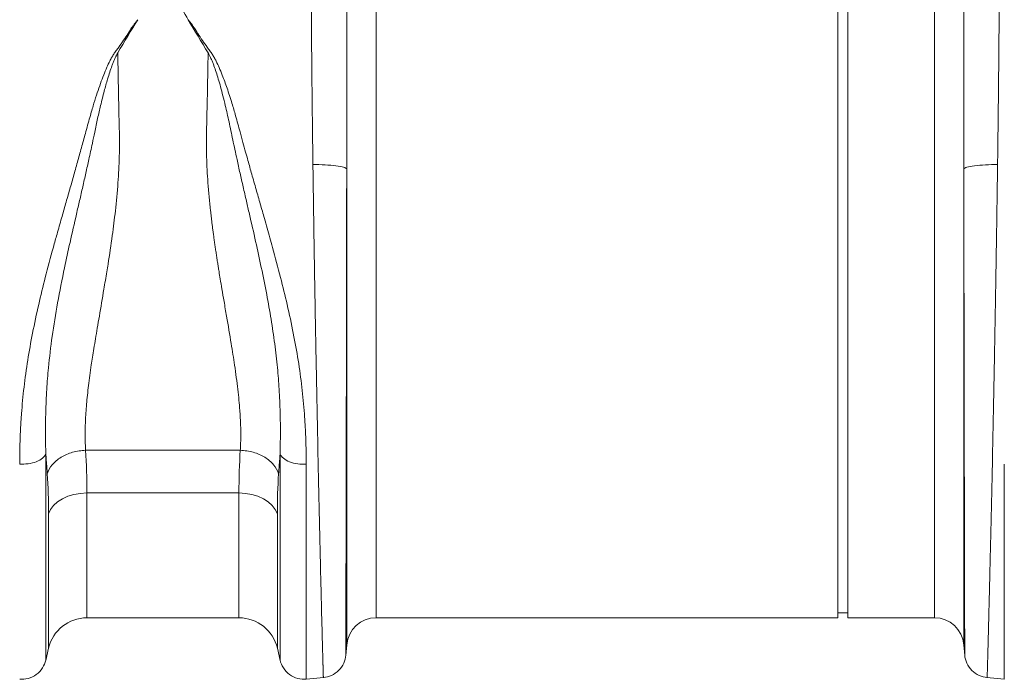
# Model space of a CAD drawing. Units: millimetres. Extents: x -92 to 10014, y -820 to 3542.
# Drawn here: x 1765 to 1965, y 235 to 369 of the extents above; entities that cross this region are included whole.
import ezdxf

# ---------------------------------------------------------------- set-up
doc = ezdxf.new("R2010")
doc.units = ezdxf.units.MM

msp = doc.modelspace()

# ---------------------------------------------------------------- linework, layer by layer
at = {"color": 7, "linetype": 'Continuous', "lineweight": 20}
for p, q in [((1931.1103, 327.2252), (1931.1103, 407.2252)), ((1933.1103, 327.2252), (1933.1103, 407.2252)), ((1931.1103, 247.2252), (1931.1103, 327.2252)), ((1933.1103, 247.2252), (1933.1103, 327.2252)), ((1931.1103, 248.2252), (1933.1103, 248.2252)), ((1778.5699, 247.2252), (1809.4531, 247.2252)), ((1837.3115, 247.2252), (1931.1103, 247.2252)), ((1933.1103, 247.2252), (1950.7115, 247.2252)), ((1770.2085, 238.5769), (1770.7758, 241.0285)), ((1817.2472, 241.0285), (1817.8145, 238.5769)), ((1831.141, 239.5386), (1831.3343, 241.7481)), ((1956.6887, 241.7481), (1956.882, 239.5386)), ((1823.1106, 234.7711), (1826.6882, 235.0841)), ((1961.3348, 235.0841), (1964.9124, 234.7711))]:
    msp.add_line(p, q, dxfattribs=at)
at = {"color": 8, "linetype": 'Continuous', "lineweight": 20}
for p, q in [((1837.3115, 377.9934), (1837.3115, 247.2252)), ((1950.7115, 247.2252), (1950.7115, 377.9934)), ((1831.3343, 241.7481), (1831.3343, 338.4)), ((1956.6887, 338.4), (1956.6887, 241.7481)), ((1778.3077, 281.2369), (1809.7153, 281.2369)), ((1809.4531, 272.5714), (1778.5699, 272.5714)), ((1778.5699, 272.5714), (1778.5699, 247.2252)), ((1809.4531, 247.2252), (1809.4531, 272.5714)), ((1770.7758, 241.0285), (1770.7758, 268.338)), ((1817.2472, 268.338), (1817.2472, 241.0285))]:
    msp.add_line(p, q, dxfattribs=at)
at = {"color": 8, "linetype": 'Continuous', "lineweight": 20, "flags": 128}
for points in [[(1778.5699, 272.5714), (1777.2327, 272.4945), (1775.9332, 272.2661), (1774.7079, 271.8924), (1773.5912, 271.3841), (1772.6146, 270.7554), (1771.8056, 270.0241), (1771.1868, 269.2107), (1770.7758, 268.338)], [(1817.2472, 268.338), (1816.8362, 269.2107), (1816.2174, 270.0241), (1815.4084, 270.7554), (1814.4318, 271.3841), (1813.3151, 271.8924), (1812.0898, 272.2661), (1810.7903, 272.4945), (1809.4531, 272.5714)]]:
    msp.add_lwpolyline(points, dxfattribs=at)
at = {"color": 7, "linetype": 'Continuous', "lineweight": 20}
for centre, radius, start, end in [((1778.5699, 239.2252), 8, 90, 166.972707), ((1809.4531, 239.2252), 8, 13.027293, 90), ((1837.3115, 241.2252), 6, 90, 175), ((1950.7115, 241.2252), 6, 5, 90)]:
    msp.add_arc(centre, radius, start, end, dxfattribs=at)
at = {"color": 8, "linetype": 'Continuous', "lineweight": 20}
for points, knots in [([(1824.477, 339.2966), (1824.4727, 339.6161), (1824.4641, 340.2542), (1824.4515, 341.2082), (1824.4391, 342.158), (1824.4269, 343.1033), (1824.4149, 344.0442), (1824.4032, 344.9804), (1824.3917, 345.912), (1824.3804, 346.8389), (1824.3693, 347.7609), (1824.3584, 348.678), (1824.3478, 349.5901), (1824.3374, 350.4971), (1824.3272, 351.399), (1824.3173, 352.2957), (1824.3075, 353.1872), (1824.298, 354.0733), (1824.2887, 354.954), (1824.2797, 355.8292), (1824.2708, 356.6989), (1824.2622, 357.563), (1824.2538, 358.4215), (1824.2457, 359.2742), (1824.2377, 360.1212), (1824.23, 360.9624), (1824.2225, 361.7978), (1824.2152, 362.6272), (1824.2082, 363.4507), (1824.2014, 364.2681), (1824.1948, 365.0796), (1824.1884, 365.8849), (1824.1822, 366.6841), (1824.1763, 367.4772), (1824.1706, 368.264), (1824.1651, 369.0446), (1824.1599, 369.819), (1824.1548, 370.587), (1824.15, 371.3487), (1824.1454, 372.104), (1824.1411, 372.853), (1824.1369, 373.5955), (1824.133, 374.3316), (1824.1293, 375.0612), (1824.1258, 375.7843), (1824.1226, 376.5009), (1824.1196, 377.211), (1824.1168, 377.9145), (1824.1142, 378.6115), (1824.1119, 379.3019), (1824.1097, 379.9857), (1824.1078, 380.6629), (1824.1062, 381.3335), (1824.1047, 381.9975), (1824.1035, 382.6548), (1824.1025, 383.3055), (1824.1017, 383.9496), (1824.1011, 384.5869), (1824.1008, 385.2179), (1824.1007, 385.6341), (1824.1007, 385.8418)], [0, 0, 0, 0, 0.01882198, 0.03758857, 0.05629977, 0.07495558, 0.09355599, 0.11210099, 0.13059059, 0.14902478, 0.16740355, 0.18572691, 0.20399484, 0.22220733, 0.2403644, 0.25846603, 0.27651222, 0.29450296, 0.31243826, 0.3303181, 0.34814249, 0.36591141, 0.38362487, 0.40128286, 0.41888538, 0.43643242, 0.45392398, 0.47136006, 0.48874065, 0.50606575, 0.52333536, 0.54054947, 0.55770808, 0.57481119, 0.59185878, 0.60885087, 0.62578744, 0.6426685, 0.65949403, 0.67626405, 0.69297853, 0.70963749, 0.72624091, 0.7427888, 0.75928115, 0.77571796, 0.79209922, 0.80842494, 0.82469511, 0.84090973, 0.85706879, 0.8731723, 0.88922024, 0.90521263, 0.92114945, 0.9370307, 0.95285638, 0.9686265, 0.98434104, 1, 1, 1, 1]), ([(1963.9223, 385.8418), (1963.9223, 385.6144), (1963.9222, 385.1587), (1963.9218, 384.4671), (1963.9211, 383.768), (1963.9202, 383.0607), (1963.919, 382.3456), (1963.9175, 381.6224), (1963.9158, 380.8914), (1963.9137, 380.1524), (1963.9115, 379.4055), (1963.9089, 378.6507), (1963.9061, 377.8881), (1963.903, 377.1176), (1963.8997, 376.3392), (1963.8961, 375.553), (1963.8922, 374.7591), (1963.888, 373.9574), (1963.8836, 373.1479), (1963.8789, 372.3308), (1963.874, 371.506), (1963.8687, 370.6735), (1963.8632, 369.8335), (1963.8575, 368.9859), (1963.8514, 368.1308), (1963.8451, 367.2683), (1963.8386, 366.3983), (1963.8317, 365.5209), (1963.8246, 364.6363), (1963.8173, 363.7444), (1963.8096, 362.8452), (1963.8017, 361.939), (1963.7936, 361.0256), (1963.7851, 360.1052), (1963.7764, 359.1779), (1963.7674, 358.2437), (1963.7582, 357.3026), (1963.7487, 356.3549), (1963.7389, 355.4004), (1963.7289, 354.4394), (1963.7185, 353.4719), (1963.708, 352.4979), (1963.6971, 351.5177), (1963.686, 350.5311), (1963.6746, 349.5385), (1963.6629, 348.5397), (1963.651, 347.5351), (1963.6388, 346.5245), (1963.6264, 345.5082), (1963.6136, 344.4863), (1963.6006, 343.4588), (1963.5874, 342.4259), (1963.5738, 341.3876), (1963.5601, 340.3443), (1963.5507, 339.6462), (1963.546, 339.2966)], [0, 0, 0, 0, 0.0171391, 0.03434475, 0.05161695, 0.06895571, 0.08636101, 0.10383285, 0.12137124, 0.13897617, 0.15664763, 0.17438562, 0.19219014, 0.21006118, 0.22799874, 0.24600283, 0.26407342, 0.28221053, 0.30041414, 0.31868425, 0.33702086, 0.35542397, 0.37389357, 0.39242965, 0.41103221, 0.42970126, 0.44843677, 0.46723876, 0.48610721, 0.50504212, 0.52404348, 0.5431113, 0.56224556, 0.58144627, 0.60071341, 0.62004698, 0.63944698, 0.6589134, 0.67844624, 0.69804549, 0.71771115, 0.73744321, 0.75724167, 0.77710651, 0.79703774, 0.81703535, 0.83709934, 0.85722969, 0.87742641, 0.89768948, 0.9180189, 0.93841467, 0.95887678, 0.97940523, 1, 1, 1, 1]), ([(1831.3509, 381.3653), (1831.3509, 381.1185), (1831.3509, 380.6239), (1831.3509, 379.8724), (1831.3508, 379.112), (1831.3508, 378.3423), (1831.3507, 377.5635), (1831.3506, 376.7754), (1831.3505, 375.9782), (1831.3503, 375.1719), (1831.3502, 374.3565), (1831.35, 373.5321), (1831.3498, 372.6987), (1831.3496, 371.8563), (1831.3494, 371.005), (1831.3492, 370.1448), (1831.3489, 369.2758), (1831.3487, 368.3981), (1831.3484, 367.5117), (1831.3481, 366.6166), (1831.3478, 365.713), (1831.3474, 364.8009), (1831.3471, 363.8803), (1831.3467, 362.9514), (1831.3463, 362.0142), (1831.346, 361.0688), (1831.3455, 360.1153), (1831.3451, 359.1537), (1831.3447, 358.1842), (1831.3442, 357.2069), (1831.3438, 356.2218), (1831.3433, 355.229), (1831.3428, 354.2288), (1831.3423, 353.221), (1831.3418, 352.2059), (1831.3413, 351.1837), (1831.3408, 350.1543), (1831.3402, 349.1179), (1831.3397, 348.0747), (1831.3391, 347.0247), (1831.3385, 345.9681), (1831.338, 344.9051), (1831.3374, 343.8358), (1831.3368, 342.7602), (1831.3362, 341.6786), (1831.3356, 340.5912), (1831.3349, 339.4981), (1831.3345, 338.7664), (1831.3343, 338.4)], [0, 0, 0, 0, 0.020119245, 0.040309874, 0.060571926, 0.080905436, 0.101310444, 0.121786989, 0.14233511, 0.162954845, 0.183646234, 0.204409319, 0.225244139, 0.246150735, 0.267129149, 0.288179423, 0.309301598, 0.330495716, 0.351761822, 0.373099958, 0.394510168, 0.415992495, 0.437546985, 0.459173682, 0.480872631, 0.502643879, 0.52448747, 0.546403451, 0.56839187, 0.590452773, 0.612586208, 0.634792223, 0.657070866, 0.679422186, 0.701846233, 0.724343055, 0.746912703, 0.769555226, 0.792270677, 0.815059105, 0.837920562, 0.860855101, 0.883862774, 0.906943633, 0.930097731, 0.953325122, 0.976625861, 1, 1, 1, 1]), ([(1956.6887, 338.4), (1956.6885, 338.6907), (1956.6882, 339.2714), (1956.6877, 340.1398), (1956.6872, 341.0046), (1956.6867, 341.8658), (1956.6862, 342.7233), (1956.6858, 343.577), (1956.6853, 344.4268), (1956.6848, 345.2726), (1956.6844, 346.1145), (1956.6839, 346.9523), (1956.6835, 347.7859), (1956.683, 348.6153), (1956.6826, 349.4405), (1956.6822, 350.2613), (1956.6818, 351.0777), (1956.6813, 351.8896), (1956.6809, 352.697), (1956.6805, 353.4999), (1956.6801, 354.2981), (1956.6798, 355.0917), (1956.6794, 355.8805), (1956.679, 356.6645), (1956.6786, 357.4436), (1956.6783, 358.2179), (1956.6779, 358.9872), (1956.6776, 359.7516), (1956.6773, 360.5109), (1956.677, 361.2651), (1956.6766, 362.0143), (1956.6763, 362.7582), (1956.6761, 363.497), (1956.6758, 364.2305), (1956.6755, 364.9588), (1956.6752, 365.6817), (1956.675, 366.3993), (1956.6747, 367.1115), (1956.6745, 367.8183), (1956.6743, 368.5197), (1956.6741, 369.2156), (1956.6739, 369.906), (1956.6737, 370.5908), (1956.6735, 371.2701), (1956.6733, 371.9438), (1956.6732, 372.6119), (1956.673, 373.2744), (1956.6729, 373.9312), (1956.6728, 374.5823), (1956.6726, 375.2278), (1956.6725, 375.8675), (1956.6724, 376.5015), (1956.6724, 377.1298), (1956.6723, 377.7523), (1956.6722, 378.369), (1956.6722, 378.9799), (1956.6721, 379.585), (1956.6721, 380.1843), (1956.6721, 380.778), (1956.6721, 381.1697), (1956.6721, 381.3653)], [0, 0, 0, 0, 0.01854414, 0.0370421, 0.05549392, 0.07389961, 0.0922592, 0.11057272, 0.1288402, 0.14706166, 0.16523713, 0.18336664, 0.20145021, 0.21948786, 0.23747963, 0.25542553, 0.2733256, 0.29117986, 0.30898833, 0.32675103, 0.344468, 0.36213926, 0.37976483, 0.39734473, 0.414879, 0.43236764, 0.4498107, 0.46720818, 0.48456012, 0.50186654, 0.51912746, 0.5363429, 0.55351288, 0.57063744, 0.58771659, 0.60475035, 0.62173874, 0.6386818, 0.65557953, 0.67243197, 0.68923912, 0.70600103, 0.72271769, 0.73938915, 0.75601541, 0.7725965, 0.78913244, 0.80562325, 0.82206895, 0.83846955, 0.85482509, 0.87113558, 0.88740104, 0.90362148, 0.91979694, 0.93592742, 0.95201295, 0.96805354, 0.98404922, 1, 1, 1, 1]), ([(1764.9127, 278.4255), (1764.9131, 278.699), (1764.9139, 279.2429), (1764.9206, 280.0603), (1764.9312, 280.8726), (1764.9462, 281.68), (1764.9655, 282.4821), (1764.9891, 283.2788), (1765.0169, 284.0699), (1765.049, 284.855), (1765.0854, 285.634), (1765.1261, 286.4067), (1765.1711, 287.1729), (1765.2204, 287.9324), (1765.382, 290.2033), (1765.7522, 294.0473), (1766.5094, 299.5056), (1767.5195, 305.1169), (1768.7225, 310.7211), (1770.1489, 316.5481), (1771.4235, 321.3212), (1772.5424, 325.3304), (1773.377, 328.2699), (1774.242, 331.2982), (1775.0882, 334.2436), (1775.9296, 337.1872), (1776.7541, 340.1261), (1777.5647, 343.0521), (1778.2513, 345.5774), (1778.8139, 347.6405), (1779.247, 349.1839), (1779.6361, 350.5333), (1780.0985, 352.0758), (1780.6481, 353.8047), (1781.3014, 355.7106), (1781.9459, 357.4306), (1782.5706, 358.9426), (1783.1248, 360.1326), (1783.6028, 361.0248), (1783.9474, 361.6031), (1784.2525, 362.0569), (1784.5036, 362.4001), (1784.7693, 362.7593), (1785.277, 363.4606), (1786.0179, 364.514), (1786.7965, 365.6818), (1787.331, 366.5225), (1787.6231, 366.9865), (1787.8771, 367.3741), (1788.1654, 367.7737), (1788.5229, 368.2368), (1788.7795, 368.539), (1788.9096, 368.6922)], [0, 0, 0, 0, 0.009823975, 0.019535444, 0.029134651, 0.038621843, 0.047997275, 0.057261209, 0.066413912, 0.075455661, 0.084386738, 0.093207435, 0.101918051, 0.110518897, 0.119010289, 0.178789134, 0.238756791, 0.297715307, 0.360138373, 0.41823294, 0.483434367, 0.511823609, 0.545658119, 0.576845754, 0.608066002, 0.63935678, 0.670588177, 0.70176041, 0.732873702, 0.751547454, 0.768201561, 0.782834444, 0.795445063, 0.818671462, 0.839880548, 0.85908136, 0.876902593, 0.891903149, 0.900876145, 0.909113184, 0.913293806, 0.918211395, 0.922565184, 0.927435347, 0.9456637, 0.963539248, 0.972376723, 0.977740494, 0.981237173, 0.987323436, 0.993574825, 1, 1, 1, 1]), ([(1799.1342, 368.6553), (1799.2132, 368.5632), (1799.3697, 368.3804), (1799.5948, 368.1029), (1799.8104, 367.8257), (1800.0155, 367.5484), (1800.2103, 367.2734), (1800.4228, 366.9493), (1800.7155, 366.4854), (1801.2507, 365.644), (1802.0293, 364.4762), (1802.7691, 363.4244), (1803.276, 362.7244), (1803.5396, 362.3684), (1803.7907, 362.0238), (1804.0932, 361.5695), (1804.4379, 360.9885), (1804.9142, 360.0956), (1805.4672, 358.906), (1806.2147, 357.0947), (1807.0926, 354.679), (1807.9798, 351.9254), (1808.8468, 348.9604), (1809.577, 346.3006), (1810.2444, 343.833), (1810.7777, 341.8842), (1811.3699, 339.7428), (1812.0824, 337.211), (1812.9217, 334.2704), (1813.7833, 331.2669), (1814.5357, 328.6521), (1815.1894, 326.3665), (1815.7391, 324.4085), (1816.6675, 321.0566), (1817.8752, 316.5251), (1819.3018, 310.7026), (1820.5085, 305.0963), (1821.5157, 299.4888), (1822.2701, 294.0295), (1822.6609, 289.9653), (1822.8468, 287.2526), (1822.9281, 285.8248), (1822.9947, 284.3761), (1823.0465, 282.9075), (1823.0832, 281.4208), (1823.1061, 279.9159), (1823.1089, 278.916), (1823.1103, 278.4108)], [0, 0, 0, 0, 0.00387833, 0.00769317, 0.0114463, 0.0151396, 0.018775, 0.02228847, 0.0276403, 0.03648039, 0.05440248, 0.07258756, 0.07740041, 0.08181345, 0.08661078, 0.09089363, 0.09912258, 0.108085, 0.12310901, 0.14090001, 0.17040718, 0.20452776, 0.23197844, 0.2670993, 0.29035469, 0.31113936, 0.3294568, 0.35876021, 0.39190007, 0.4231221, 0.45432462, 0.47507019, 0.49581209, 0.5165508, 0.58160811, 0.63984585, 0.7021985, 0.76123488, 0.82112261, 0.88098377, 0.89687114, 0.91312705, 0.92975345, 0.94675222, 0.96412512, 0.98187384, 1, 1, 1, 1]), ([(1784.8396, 361.9593), (1784.8184, 361.9256), (1784.7713, 361.8507), (1784.7004, 361.7236), (1784.6198, 361.572), (1784.5304, 361.3955), (1784.4236, 361.1774), (1784.3029, 360.9212), (1784.1234, 360.5217), (1783.8986, 359.9841), (1783.5734, 359.1299), (1783.1898, 358.0131), (1782.6577, 356.3058), (1782.028, 354.0457), (1781.3627, 351.3771), (1780.7261, 348.5953), (1780.1831, 346.0198), (1779.6038, 343.2363), (1779.005, 340.4705), (1778.3504, 337.5355), (1777.7229, 334.7559), (1777.0881, 331.981), (1776.2171, 328.2091), (1775.1733, 323.6528), (1773.8542, 317.6245), (1772.5881, 311.2377), (1771.4796, 304.441), (1770.7788, 298.5925), (1770.3679, 293.4347), (1770.2156, 289.8545), (1770.1574, 286.8702), (1770.1496, 284.7458), (1770.1727, 282.5085), (1770.2041, 281.1461), (1770.2199, 280.46)], [0, 0, 0, 0, 0.00141658, 0.00314382, 0.00518344, 0.00753648, 0.01020365, 0.01385045, 0.017647, 0.02584749, 0.03466183, 0.05027952, 0.06794678, 0.09824923, 0.13331795, 0.16466408, 0.19799093, 0.22482316, 0.26305573, 0.29550311, 0.32811876, 0.36074156, 0.39298249, 0.46069184, 0.52101115, 0.60589988, 0.68778823, 0.76635401, 0.82205477, 0.88383515, 0.90666301, 0.94193928, 0.97076025, 1, 1, 1, 1]), ([(1784.8396, 361.9594), (1784.844, 361.6834), (1784.8526, 361.1312), (1784.8661, 360.2988), (1784.8801, 359.463), (1784.8944, 358.6235), (1784.9092, 357.7806), (1784.9243, 356.9343), (1784.9399, 356.0848), (1784.956, 355.2321), (1784.9724, 354.3763), (1784.9893, 353.5176), (1785.0065, 352.656), (1785.0367, 351.184), (1785.0809, 349.0947), (1785.1368, 346.9264), (1785.1715, 345.2967), (1785.1806, 344.2074), (1785.1789, 343.1097), (1785.1654, 342.0037), (1785.1093, 339.4872), (1784.8982, 335.4257), (1784.4012, 330.0733), (1783.696, 324.5524), (1783.0888, 320.4451), (1782.4942, 316.8182), (1781.9059, 313.2658), (1781.2584, 309.4587), (1780.6868, 306.1315), (1780.318, 303.9442), (1779.9916, 301.969), (1779.7079, 300.1998), (1779.4274, 298.3719), (1779.1543, 296.451), (1778.8921, 294.4085), (1778.6717, 292.458), (1778.4932, 290.5984), (1778.3564, 288.8279), (1778.2614, 287.1448), (1778.208, 285.5469), (1778.1973, 284.0331), (1778.225, 282.5975), (1778.2804, 281.6858), (1778.3076, 281.2369)], [0, 0, 0, 0, 0.00985205, 0.01971402, 0.02958592, 0.03946775, 0.0493595, 0.05926119, 0.06917281, 0.07909437, 0.08902586, 0.0989673, 0.10891867, 0.11887999, 0.14986108, 0.18084374, 0.19314659, 0.20552881, 0.2179918, 0.23053691, 0.24316547, 0.30358365, 0.36850782, 0.42592527, 0.49418424, 0.51231365, 0.55476717, 0.62153713, 0.65149546, 0.67911606, 0.70439954, 0.72734669, 0.74795861, 0.77641983, 0.80413957, 0.83112351, 0.85737782, 0.88290917, 0.90772482, 0.93183269, 0.95524141, 0.97796041, 1, 1, 1, 1]), ([(1809.7153, 281.2369), (1809.7268, 281.4077), (1809.75, 281.7507), (1809.7766, 282.2742), (1809.7977, 282.8074), (1809.8126, 283.3507), (1809.8214, 283.9041), (1809.8241, 284.4677), (1809.8207, 285.0417), (1809.8113, 285.626), (1809.7958, 286.2209), (1809.7741, 286.8262), (1809.7464, 287.4422), (1809.7127, 288.0689), (1809.6728, 288.7063), (1809.5944, 289.8118), (1809.4528, 291.438), (1809.2151, 293.6503), (1808.9187, 296.0197), (1808.4878, 299.0976), (1807.8348, 303.2174), (1807.0908, 307.5659), (1806.4478, 311.2993), (1806.0193, 313.8381), (1805.6798, 315.8676), (1805.4301, 317.373), (1805.27, 318.3445), (1805.1386, 319.1488), (1805.0142, 319.9601), (1804.8624, 320.9528), (1804.7174, 321.9279), (1804.5782, 322.8848), (1804.4451, 323.8234), (1804.318, 324.7432), (1804.197, 325.6441), (1804.0819, 326.5258), (1803.9729, 327.3881), (1803.8699, 328.2308), (1803.773, 329.0536), (1803.4975, 331.4854), (1803.1303, 335.4063), (1802.8864, 339.9603), (1802.8346, 343.5521), (1802.8617, 345.8428), (1802.9032, 347.7048), (1802.9332, 349.0742), (1802.9651, 350.4401), (1802.9947, 351.6202), (1803.0197, 352.6609), (1803.0398, 353.6084), (1803.0612, 354.6878), (1803.0836, 355.8975), (1803.1072, 357.2358), (1803.1317, 358.7005), (1803.1574, 360.2896), (1803.1745, 361.3836), (1803.1833, 361.9524)], [0, 0, 0, 0, 0.00842507, 0.01692415, 0.02549786, 0.03414678, 0.04287148, 0.05167253, 0.06055045, 0.0695058, 0.07853907, 0.08765078, 0.09684141, 0.10611144, 0.11546134, 0.12489155, 0.15435705, 0.18525609, 0.21759816, 0.25139151, 0.308558, 0.37817257, 0.4153181, 0.44605665, 0.47038783, 0.48831136, 0.49982699, 0.50493459, 0.51683729, 0.52849375, 0.53990407, 0.55106835, 0.56198668, 0.57265918, 0.58308597, 0.59326716, 0.6032029, 0.61289333, 0.62233861, 0.63153892, 0.69650033, 0.75622078, 0.78627882, 0.81868357, 0.83433844, 0.84999367, 0.86564929, 0.88130531, 0.89069283, 0.90163727, 0.91413865, 0.92819699, 0.94381229, 0.96098456, 0.9797138, 1, 1, 1, 1]), ([(1817.8033, 280.4788), (1817.8054, 280.5637), (1817.8097, 280.7333), (1817.8181, 281.0729), (1817.8316, 281.669), (1817.8543, 282.8684), (1817.8747, 284.8126), (1817.865, 286.9426), (1817.803, 289.9457), (1817.6513, 293.4665), (1817.2787, 298.1383), (1816.7377, 302.8742), (1815.9982, 307.8466), (1815.0829, 313.0088), (1814.0219, 318.2758), (1812.8375, 323.7237), (1811.7997, 328.2297), (1810.9439, 331.9363), (1810.3071, 334.7059), (1809.6643, 337.532), (1809.1064, 340.0569), (1808.6222, 342.306), (1808.2069, 344.2499), (1807.8162, 346.1186), (1807.4386, 347.9091), (1807.0641, 349.618), (1806.6503, 351.395), (1806.2071, 353.1992), (1805.7339, 354.9894), (1805.2764, 356.5903), (1804.834, 358.008), (1804.4502, 359.1243), (1804.1251, 359.9774), (1803.8911, 360.536), (1803.6974, 360.9675), (1803.5521, 361.2773), (1803.4192, 361.5424), (1803.3006, 361.7642), (1803.2197, 361.894), (1803.1833, 361.9525)], [0, 0, 0, 0, 0.00363624, 0.00726713, 0.01452672, 0.02903872, 0.05804743, 0.09570167, 0.11615054, 0.17861232, 0.23365941, 0.29369387, 0.35436179, 0.41464358, 0.47902407, 0.54156091, 0.60700498, 0.63760863, 0.67188087, 0.70434846, 0.73699304, 0.76072433, 0.78360262, 0.80565647, 0.82687217, 0.8472172, 0.86667653, 0.89073003, 0.91250538, 0.93204232, 0.94974085, 0.96532632, 0.97413812, 0.98234398, 0.98696346, 0.99103592, 0.99456369, 0.99755004, 1, 1, 1, 1]), ([(1824.477, 339.2966), (1825.2821, 339.2874), (1826.1255, 339.2603), (1827.7394, 339.1647), (1828.5065, 339.0961), (1829.8008, 338.9269), (1830.3253, 338.8266), (1831.0564, 338.6156), (1831.2639, 338.5053), (1831.3343, 338.4001)], [0, 0, 0, 0, 0.25, 0.25, 0.5, 0.5, 0.75, 0.75, 1, 1, 1, 1]), ([(1826.6012, 235.0764), (1826.601, 235.0774), (1826.6005, 235.0793), (1826.5995, 235.0953), (1826.5982, 235.1207), (1826.5966, 235.1566), (1826.5948, 235.2028), (1826.5928, 235.2592), (1826.5905, 235.326), (1826.5879, 235.403), (1826.5851, 235.4904), (1826.582, 235.588), (1826.5786, 235.696), (1826.575, 235.8143), (1826.5712, 235.9428), (1826.5671, 236.0817), (1826.5627, 236.2309), (1826.558, 236.3904), (1826.5532, 236.5601), (1826.548, 236.7402), (1826.5426, 236.9305), (1826.5369, 237.1311), (1826.531, 237.3419), (1826.5249, 237.563), (1826.5184, 237.7943), (1826.5117, 238.0358), (1826.5048, 238.2875), (1826.4976, 238.5494), (1826.4901, 238.8214), (1826.4824, 239.1036), (1826.4744, 239.3959), (1826.4662, 239.6983), (1826.4577, 240.0108), (1826.4489, 240.3333), (1826.4399, 240.6659), (1826.4307, 241.0084), (1826.4212, 241.361), (1826.4114, 241.7234), (1826.4013, 242.0958), (1826.3911, 242.4781), (1826.3805, 242.8703), (1826.3414, 244.3232), (1826.2641, 247.2321), (1826.1342, 252.3408), (1825.9801, 258.7133), (1825.8106, 266.0351), (1825.6356, 274.0253), (1825.4633, 282.3408), (1825.2869, 291.1653), (1825.1545, 297.911), (1825.0707, 302.2451), (1825.0366, 304.0505), (1825.003, 305.8655), (1824.9698, 307.6892), (1824.9371, 309.521), (1824.9048, 311.36), (1824.873, 313.2055), (1824.8417, 315.0568), (1824.8108, 316.913), (1824.7804, 318.7735), (1824.7505, 320.6374), (1824.7211, 322.504), (1824.6921, 324.3725), (1824.6636, 326.2422), (1824.6355, 328.1123), (1824.6079, 329.9819), (1824.5808, 331.8504), (1824.5541, 333.717), (1824.528, 335.5807), (1824.5022, 337.4414), (1824.4854, 338.6782), (1824.4771, 339.2966)], [0, 0, 0, 0, 0.0061997, 0.01240176, 0.01860618, 0.02481296, 0.03102211, 0.03723362, 0.04344751, 0.04966376, 0.05588239, 0.0621034, 0.06832678, 0.07455254, 0.08078068, 0.08701121, 0.09324412, 0.09947941, 0.1057171, 0.11195718, 0.11819965, 0.12444451, 0.13069177, 0.13694143, 0.14319349, 0.14944796, 0.15570483, 0.1619641, 0.16822579, 0.17448988, 0.18075639, 0.18702531, 0.19329665, 0.19957041, 0.20584659, 0.21212519, 0.21840622, 0.22468967, 0.23097555, 0.23726386, 0.24355461, 0.24984779, 0.3055089, 0.36570279, 0.43043121, 0.49969614, 0.56218463, 0.62468366, 0.6871935, 0.74971441, 0.76163789, 0.77356089, 0.78548341, 0.79740543, 0.80932695, 0.82124798, 0.83316849, 0.8450885, 0.85700799, 0.86892696, 0.8808454, 0.89276332, 0.9046807, 0.91659755, 0.92851385, 0.9404296, 0.9523448, 0.96425945, 0.97617353, 0.98808705, 1, 1, 1, 1]), ([(1831.3343, 338.4), (1831.3339, 338.0892), (1831.3331, 337.4626), (1831.3319, 336.5131), (1831.3306, 335.5469), (1831.3292, 334.5639), (1831.3279, 333.5642), (1831.3265, 332.5479), (1831.3251, 331.515), (1831.3236, 330.4656), (1831.3221, 329.3999), (1831.3205, 328.318), (1831.3189, 327.22), (1831.3173, 326.106), (1831.3157, 324.9763), (1831.314, 323.8309), (1831.3122, 322.6702), (1831.3105, 321.4943), (1831.3086, 320.3034), (1831.3068, 319.0978), (1831.3049, 317.8778), (1831.303, 316.6437), (1831.301, 315.3957), (1831.2991, 314.1342), (1831.297, 312.8595), (1831.295, 311.572), (1831.2928, 310.2721), (1831.2907, 308.9602), (1831.2885, 307.6368), (1831.2863, 306.3023), (1831.2841, 304.9571), (1831.2818, 303.6018), (1831.2777, 301.224), (1831.2719, 297.854), (1831.2642, 293.5513), (1831.2564, 289.3348), (1831.2469, 284.4396), (1831.2342, 277.8108), (1831.2188, 270.1112), (1831.2027, 262.6053), (1831.1892, 256.4613), (1831.1779, 251.504), (1831.1698, 248.0541), (1831.1641, 245.6799), (1831.16, 244.0464), (1831.1566, 242.7048), (1831.1544, 241.875), (1831.1531, 241.3849), (1831.1524, 241.1277), (1831.1518, 240.8818), (1831.1513, 240.6497), (1831.1508, 240.434), (1831.1503, 240.2374), (1831.1499, 240.0626), (1831.1496, 239.9125), (1831.1492, 239.7899), (1831.149, 239.6985), (1831.1488, 239.6383), (1831.1487, 239.6299), (1831.1486, 239.6256)], [0, 0, 0, 0, 0.00638223, 0.01287019, 0.01946394, 0.02616354, 0.03296907, 0.03988061, 0.04689822, 0.05402197, 0.06125196, 0.06858825, 0.07603092, 0.08358006, 0.09123574, 0.09899806, 0.1068671, 0.11484295, 0.12292569, 0.13111541, 0.13941222, 0.14781619, 0.15632743, 0.16494604, 0.17367211, 0.18250574, 0.19144704, 0.2004961, 0.20965303, 0.21891794, 0.22829094, 0.23777212, 0.24736162, 0.27841224, 0.30949449, 0.34060879, 0.37175552, 0.42054775, 0.49660559, 0.56584669, 0.63079316, 0.69140977, 0.74766517, 0.78083657, 0.81290963, 0.84388061, 0.87374606, 0.88232934, 0.891265, 0.90055304, 0.91019346, 0.92018625, 0.9305314, 0.94122888, 0.95227866, 0.96368072, 0.97543499, 0.98754144, 1, 1, 1, 1]), ([(1956.6887, 338.4001), (1956.7591, 338.5053), (1956.9666, 338.6156), (1957.6977, 338.8266), (1958.2222, 338.9269), (1959.5165, 339.0961), (1960.2836, 339.1647), (1961.8975, 339.2603), (1962.7409, 339.2874), (1963.546, 339.2966)], [0, 0, 0, 0, 0.25, 0.25, 0.5, 0.5, 0.75, 0.75, 1, 1, 1, 1]), ([(1956.8744, 239.6256), (1956.8743, 239.6269), (1956.8743, 239.6295), (1956.8742, 239.6468), (1956.8741, 239.6734), (1956.874, 239.7097), (1956.8738, 239.7551), (1956.8737, 239.8092), (1956.8735, 239.8715), (1956.8734, 239.9416), (1956.8732, 240.0191), (1956.873, 240.1035), (1956.8728, 240.1945), (1956.8725, 240.2916), (1956.8723, 240.3945), (1956.8721, 240.5027), (1956.8718, 240.6158), (1956.8715, 240.7336), (1956.8712, 240.8556), (1956.8709, 240.9814), (1956.8706, 241.1107), (1956.8703, 241.2432), (1956.8699, 241.3785), (1956.8696, 241.5162), (1956.8685, 241.9246), (1956.8664, 242.7047), (1956.863, 244.0463), (1956.8589, 245.6798), (1956.8532, 248.054), (1956.8451, 251.5039), (1956.8338, 256.4612), (1956.8202, 262.605), (1956.8053, 269.6274), (1956.7898, 277.2524), (1956.7747, 285.1537), (1956.7593, 293.4988), (1956.7477, 299.8807), (1956.7404, 304.0073), (1956.7373, 305.7825), (1956.7342, 307.5661), (1956.7312, 309.3572), (1956.7283, 311.1551), (1956.7253, 312.959), (1956.7224, 314.7682), (1956.7196, 316.5818), (1956.7168, 318.399), (1956.714, 320.219), (1956.7113, 322.0411), (1956.7086, 323.8645), (1956.706, 325.6883), (1956.7034, 327.5117), (1956.7008, 329.3341), (1956.6983, 331.1544), (1956.6958, 332.9721), (1956.6934, 334.7862), (1956.691, 336.5963), (1956.6894, 337.7988), (1956.6887, 338.4)], [0, 0, 0, 0, 0.00654419, 0.01299256, 0.01934508, 0.02560176, 0.03176259, 0.03782755, 0.04379664, 0.04966986, 0.0554472, 0.06112866, 0.06671422, 0.07220389, 0.07759766, 0.08289553, 0.0880975, 0.09320356, 0.09821372, 0.10312796, 0.1079463, 0.11266873, 0.11729525, 0.12182586, 0.12626057, 0.15612471, 0.18709615, 0.21917142, 0.25234677, 0.30860266, 0.36922119, 0.43417104, 0.50341692, 0.56590955, 0.62827907, 0.69052324, 0.75263985, 0.76503747, 0.77743157, 0.78982222, 0.80220947, 0.81459341, 0.82697409, 0.83935158, 0.85172596, 0.86409729, 0.87646563, 0.88883106, 0.90119365, 0.91355345, 0.92591055, 0.938265, 0.95061688, 0.96296625, 0.97531318, 0.98765774, 1, 1, 1, 1]), ([(1963.5459, 339.2966), (1963.5419, 338.9963), (1963.5337, 338.3917), (1963.5211, 337.4771), (1963.5082, 336.549), (1963.4949, 335.6074), (1963.4814, 334.6524), (1963.4674, 333.684), (1963.4532, 332.7024), (1963.4386, 331.7075), (1963.4237, 330.6996), (1963.4084, 329.6786), (1963.3928, 328.6448), (1963.3769, 327.5982), (1963.3606, 326.5389), (1963.344, 325.4672), (1963.327, 324.3832), (1963.3098, 323.287), (1963.2921, 322.1787), (1963.2742, 321.0587), (1963.2559, 319.927), (1963.2373, 318.784), (1963.2183, 317.6297), (1963.199, 316.4645), (1963.1794, 315.2885), (1963.1594, 314.1021), (1963.1391, 312.9054), (1963.1184, 311.6989), (1963.0975, 310.4827), (1963.0761, 309.2572), (1963.0545, 308.0228), (1963.0325, 306.7796), (1963.0102, 305.5282), (1962.9875, 304.2688), (1962.9645, 303.0019), (1962.9412, 301.7277), (1962.8675, 297.7431), (1962.7432, 291.165), (1962.5688, 282.3403), (1962.3944, 274.0254), (1962.2647, 268.3139), (1962.1813, 264.8126), (1962.144, 263.242), (1962.1076, 261.714), (1962.0721, 260.2291), (1962.0376, 258.7873), (1962.0041, 257.3891), (1961.9714, 256.0344), (1961.9397, 254.7236), (1961.909, 253.4566), (1961.8792, 252.2335), (1961.8503, 251.0544), (1961.8223, 249.9193), (1961.7953, 248.8281), (1961.7693, 247.7808), (1961.7442, 246.7772), (1961.72, 245.8172), (1961.6968, 244.9007), (1961.6745, 244.0275), (1961.6531, 243.1973), (1961.6327, 242.4099), (1961.6132, 241.6651), (1961.5947, 240.9624), (1961.5771, 240.3017), (1961.5604, 239.6825), (1961.5447, 239.1045), (1961.5299, 238.5674), (1961.516, 238.0706), (1961.5031, 237.6138), (1961.4912, 237.1965), (1961.4802, 236.8183), (1961.4701, 236.4786), (1961.4609, 236.1771), (1961.4527, 235.9131), (1961.4455, 235.6861), (1961.4391, 235.4956), (1961.4338, 235.3411), (1961.4293, 235.2218), (1961.4258, 235.138), (1961.4232, 235.086), (1961.4222, 235.0796), (1961.4218, 235.0764)], [0, 0, 0, 0, 0.00578565, 0.01165161, 0.01759789, 0.02362448, 0.02973137, 0.03591857, 0.04218607, 0.04853386, 0.05496194, 0.06147032, 0.06805897, 0.0747279, 0.0814771, 0.08830658, 0.09521632, 0.10220632, 0.10927657, 0.11642707, 0.12365782, 0.13096881, 0.13836003, 0.14583149, 0.15338317, 0.16101506, 0.16872717, 0.17651949, 0.18439202, 0.19234474, 0.20037765, 0.20849075, 0.21668402, 0.22495747, 0.23331109, 0.24174487, 0.2502588, 0.31277203, 0.37527492, 0.43776749, 0.50024973, 0.5140805, 0.52784248, 0.54153569, 0.55516016, 0.56871591, 0.58220294, 0.59562128, 0.60897094, 0.62225195, 0.63546432, 0.64860807, 0.66168322, 0.67468978, 0.68762777, 0.7004972, 0.71329811, 0.72603049, 0.73869437, 0.75128976, 0.76381668, 0.77627515, 0.78866518, 0.80098679, 0.81323999, 0.8254248, 0.83754123, 0.8495893, 0.86156903, 0.87348042, 0.8853235, 0.89709827, 0.90880476, 0.92044297, 0.93201293, 0.94351464, 0.95494812, 0.96631338, 0.97761044, 0.98883931, 1, 1, 1, 1]), ([(1770.2196, 280.461), (1770.0964, 280.1799), (1769.8755, 279.8915), (1769.2227, 279.3577), (1768.7903, 279.1137), (1767.7822, 278.7273), (1767.2088, 278.5858), (1766.045, 278.4233), (1765.457, 278.4017), (1764.9125, 278.4269)], [0, 0, 0, 0, 0.25, 0.25, 0.5, 0.5, 0.75, 0.75, 1, 1, 1, 1]), ([(1770.5135, 276.4729), (1770.4921, 276.7916), (1770.4486, 277.437), (1770.3775, 278.4216), (1770.3013, 279.4348), (1770.2469, 280.1235), (1770.2193, 280.472)], [0, 0, 0, 0, 0.24086432, 0.4877319, 0.74073348, 1, 1, 1, 1]), ([(1770.2202, 280.4609), (1770.2202, 274.0975), (1770.2202, 268.2387), (1770.2201, 257.9041), (1770.2201, 253.4289), (1770.2201, 246.1482), (1770.2201, 243.3431), (1770.2201, 239.5823), (1770.2201, 238.6269), (1770.2201, 238.6269)], [0, 0, 0, 0, 0.25, 0.25, 0.5, 0.5, 0.75, 0.75, 1, 1, 1, 1]), ([(1778.3076, 281.2369), (1777.41, 281.2095), (1776.5126, 281.0712), (1774.8184, 280.5879), (1774.0219, 280.2431), (1772.6191, 279.3857), (1772.0131, 278.8732), (1771.0595, 277.738), (1770.7121, 277.1156), (1770.5135, 276.4729)], [0, 0, 0, 0, 0.25, 0.25, 0.5, 0.5, 0.75, 0.75, 1, 1, 1, 1]), ([(1817.5094, 276.4729), (1817.3109, 277.1156), (1816.9635, 277.738), (1816.0099, 278.8732), (1815.4039, 279.3857), (1814.0011, 280.2431), (1813.2046, 280.5879), (1811.5104, 281.0712), (1810.6129, 281.2095), (1809.7153, 281.2369)], [0, 0, 0, 0, 0.25, 0.25, 0.5, 0.5, 0.75, 0.75, 1, 1, 1, 1]), ([(1817.8039, 280.4605), (1817.7762, 280.1116), (1817.7215, 279.4233), (1817.6451, 278.412), (1817.5741, 277.4316), (1817.5308, 276.7895), (1817.5094, 276.4729)], [0, 0, 0, 0, 0.26031262, 0.51365669, 0.76017252, 1, 1, 1, 1]), ([(1817.8029, 238.6269), (1817.8029, 238.6269), (1817.8029, 239.582), (1817.8029, 243.3414), (1817.8029, 246.1455), (1817.8029, 253.4236), (1817.8029, 257.8972), (1817.8028, 268.2284), (1817.8028, 274.0853), (1817.8028, 280.4468)], [0, 0, 0, 0, 0.25, 0.25, 0.5, 0.5, 0.75, 0.75, 1, 1, 1, 1]), ([(1823.1104, 278.4122), (1822.566, 278.387), (1821.978, 278.4086), (1820.8142, 278.5712), (1820.2407, 278.7127), (1819.2327, 279.0992), (1818.8003, 279.3433), (1818.1475, 279.8772), (1817.9266, 280.1658), (1817.8034, 280.4469)], [0, 0, 0, 0, 0.25, 0.25, 0.5, 0.5, 0.75, 0.75, 1, 1, 1, 1]), ([(1823.1107, 278.4108), (1823.1107, 271.7724), (1823.1107, 265.6606), (1823.1107, 254.8799), (1823.1107, 250.2116), (1823.1106, 242.6167), (1823.1106, 239.6906), (1823.1106, 235.7677), (1823.1106, 234.7711), (1823.1106, 234.7711)], [0, 0, 0, 0, 0.25, 0.25, 0.5, 0.5, 0.75, 0.75, 1, 1, 1, 1]), ([(1964.9124, 234.7711), (1964.9124, 234.7711), (1964.9124, 235.768), (1964.9123, 239.6924), (1964.9123, 242.6196), (1964.9123, 250.2171), (1964.9123, 254.887), (1964.9123, 265.6714), (1964.9123, 271.7851), (1964.9123, 278.4256)], [0, 0, 0, 0, 0.25, 0.25, 0.5, 0.5, 0.75, 0.75, 1, 1, 1, 1])]:
    msp.add_open_spline(points, degree=3, knots=knots, dxfattribs=at)
at = {"color": 7, "linetype": 'Continuous', "lineweight": 20}
for points, knots in [([(1795.3188, 377.3329), (1795.5413, 376.6051), (1795.7916, 375.8725), (1796.3438, 374.4044), (1796.6433, 373.6753), (1797.606, 371.5016), (1798.3334, 370.0706), (1799.1342, 368.6553)], [0, 0, 0, 0, 0.25, 0.25, 0.5, 0.5, 1, 1, 1, 1]), ([(1764.9125, 234.7732), (1765.457, 234.7255), (1766.045, 234.7665), (1767.2088, 235.0743), (1767.7822, 235.3423), (1768.7903, 236.0744), (1769.2227, 236.5367), (1769.8755, 237.548), (1770.0964, 238.0945), (1770.2196, 238.627)], [0, 0, 0, 0, 0.25, 0.25, 0.5, 0.5, 0.75, 0.75, 1, 1, 1, 1]), ([(1817.8034, 238.627), (1817.9266, 238.0945), (1818.1475, 237.548), (1818.8003, 236.5367), (1819.2327, 236.0744), (1820.2407, 235.3423), (1820.8142, 235.0743), (1821.978, 234.7665), (1822.566, 234.7255), (1823.1104, 234.7732)], [0, 0, 0, 0, 0.25, 0.25, 0.5, 0.5, 0.75, 0.75, 1, 1, 1, 1]), ([(1826.6011, 235.078), (1827.135, 235.1247), (1827.6943, 235.2624), (1828.7645, 235.7472), (1829.2732, 236.0951), (1830.1315, 236.9534), (1830.4793, 237.4621), (1830.9641, 238.5324), (1831.1018, 239.0917), (1831.1485, 239.6256)], [0, 0, 0, 0, 0.25, 0.25, 0.5, 0.5, 0.75, 0.75, 1, 1, 1, 1]), ([(1956.8745, 239.6256), (1956.9212, 239.0917), (1957.0588, 238.5324), (1957.5437, 237.4621), (1957.8915, 236.9534), (1958.7498, 236.0951), (1959.2585, 235.7472), (1960.3287, 235.2624), (1960.888, 235.1247), (1961.4219, 235.078)], [0, 0, 0, 0, 0.25, 0.25, 0.5, 0.5, 0.75, 0.75, 1, 1, 1, 1])]:
    msp.add_open_spline(points, degree=3, knots=knots, dxfattribs=at)
for points in [[(1788.9095, 368.6922), (1787.5529, 366.4889), (1786.1962, 364.2414), (1784.8396, 361.9594)], [(1803.1833, 361.9524), (1801.8336, 364.2241), (1800.484, 366.4616), (1799.1343, 368.6553)]]:
    msp.add_open_spline(points, degree=3, dxfattribs=at)
at = {"color": 8, "linetype": 'Continuous', "lineweight": 20}
for points in [[(1778.3076, 281.2369), (1778.4813, 278.4375), (1778.5699, 275.5491), (1778.5699, 272.5714)], [(1809.4531, 272.5714), (1809.4531, 275.5491), (1809.5417, 278.4375), (1809.7153, 281.2369)], [(1770.7758, 268.338), (1770.7758, 271.1393), (1770.687, 273.8505), (1770.5135, 276.4729)], [(1817.5094, 276.4729), (1817.336, 273.8505), (1817.2472, 271.1393), (1817.2472, 268.338)]]:
    msp.add_open_spline(points, degree=3, dxfattribs=at)

doc.saveas('drawing.dxf')
